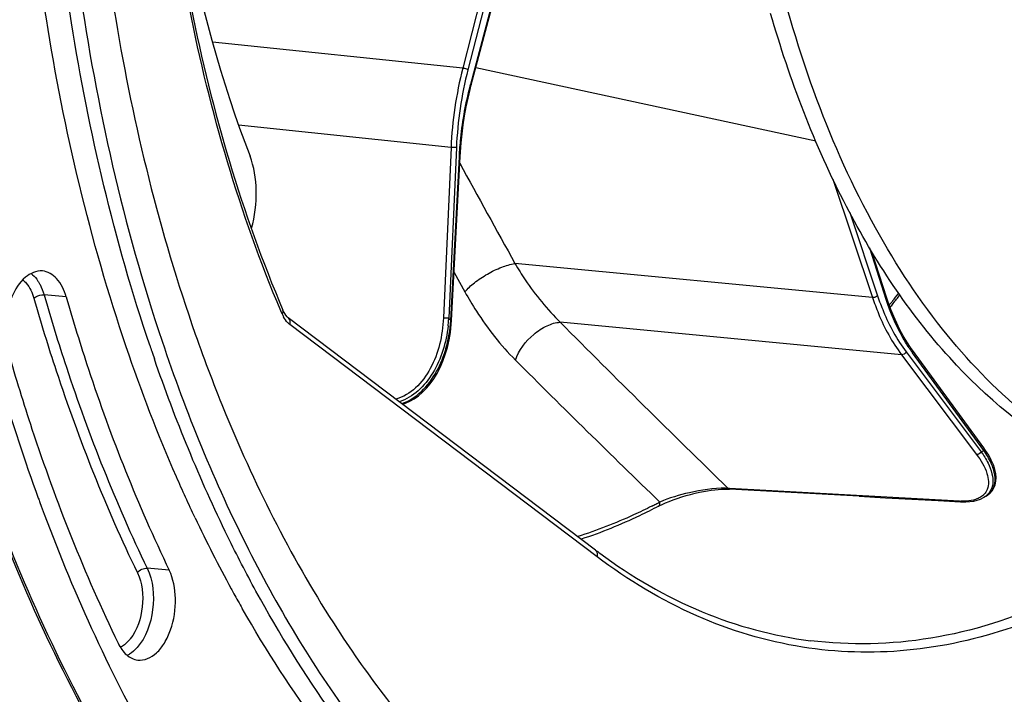
# Model space of a CAD drawing. Units: millimetres. Extents: x 0 to 594, y 0 to 420.
# Drawn here: x 191 to 217, y 51 to 69 of the extents above; entities that cross this region are included whole.
import ezdxf

# ---------------------------------------------------------------- set-up
doc = ezdxf.new("R2010")
doc.units = ezdxf.units.MM
doc.header["$LTSCALE"] = 32.67
doc.layers.get('0').update_dxf_attribs({"linetype": 'CONTINUOUS'})
doc.layers.add('6_ALL_SURFS', color=7, linetype='CONTINUOUS')
doc.layers.add('7_ALL_FEATURES', color=7, linetype='CONTINUOUS')

msp = doc.modelspace()

# ---------------------------------------------------------------- linework, layer by layer
at = {"color": 9, "linetype": 'CONTINUOUS'}
for p, q in [((203.701687, 72.166365), (202.51066, 67.517283)), ((203.835482, 72.127521), (202.644493, 67.478587)), ((202.716275, 67.105637), (203.9875, 71.897906)), ((202.51066, 67.517283), (196.020074, 68.194086)), ((211.664262, 65.625119), (202.849301, 67.529273)), ((202.713002, 67.093262), (202.716275, 67.105637)), ((202.20712, 65.464993), (196.699121, 66.039343)), ((202.20712, 65.464993), (202.009325, 61.037589)), ((202.346045, 65.460714), (202.148245, 61.033204)), ((202.19997, 60.968683), (202.42263, 65.223193)), ((212.106762, 64.643112), (213.136394, 61.566654)), ((212.547207, 63.770214), (213.268709, 61.614424)), ((213.49511, 61.514361), (213.065423, 62.845576)), ((213.136394, 61.566654), (203.864436, 62.450456)), ((202.284643, 62.219439), (202.56738, 61.712289)), ((192.226265, 61.584937), (191.652656, 61.637296)), ((213.657707, 61.479047), (213.635219, 61.450802)), ((197.824186, 61.146678), (197.793528, 61.219061)), ((205.996724, 54.838311), (198.028019, 60.866515)), ((213.889059, 60.083285), (205.039064, 60.926872)), ((213.889059, 60.083285), (215.835452, 57.493471)), ((214.008751, 60.155935), (215.955191, 57.566059)), ((216.022111, 57.601231), (214.174734, 60.133427)), ((209.429201, 56.612239), (209.394661, 56.614136)), ((215.389287, 56.285305), (209.429201, 56.612239)), ((194.898517, 54.494142), (194.325678, 54.544458))]:
    msp.add_line(p, q, dxfattribs=at)
at = {"color": 7, "linetype": 'CONTINUOUS'}
for p, q in [((202.732335, 67.088336), (204.00356, 71.880604)), ((202.701118, 66.967126), (202.732336, 67.088334)), ((202.219236, 60.971795), (202.441897, 65.226305)), ((202.441899, 65.226305), (202.448826, 65.344161)), ((213.509679, 61.553417), (213.12303, 62.751295)), ((213.544511, 61.44877), (213.509682, 61.553413)), ((197.84713, 61.241415), (197.847064, 61.24157)), ((197.863349, 61.205849), (197.847131, 61.241416)), ((205.956191, 55.014489), (197.987072, 61.043006)), ((202.212375, 60.868833), (202.21923, 60.971796)), ((214.174919, 60.200714), (214.124983, 60.270888)), ((216.022299, 57.668507), (214.174922, 60.200703)), ((216.069354, 57.601842), (216.022194, 57.668644)), ((216.150737, 57.473765), (216.069354, 57.601842)), ((209.376966, 56.597142), (209.428265, 56.5952)), ((212.793255, 56.410534), (209.428265, 56.5952)), ((216.078959, 56.414155), (216.117807, 56.439208)), ((216.117807, 56.439208), (216.182985, 56.492728)), ((191.544074, 56.250768), (191.580996, 56.150438)), ((207.680714, 56.199729), (207.767558, 56.238799)), ((214.837801, 56.298444), (215.422959, 56.26638)), ((215.422816, 56.266408), (215.450525, 56.265107)), ((215.450525, 56.265107), (215.560839, 56.264393)), ((216.020901, 56.379454), (216.018286, 56.377909)), ((216.08224, 56.416087), (216.020922, 56.379467)), ((207.591236, 56.155319), (207.591434, 56.155423))]:
    msp.add_line(p, q, dxfattribs=at)
for points in [[(202.448826, 65.344161), (202.467182, 65.579547), (202.491531, 65.81451), (202.521825, 66.048543), (202.558002, 66.281229), (202.599999, 66.512181), (202.647743, 66.740979), (202.701118, 66.967126)], [(214.124983, 60.270888), (214.028398, 60.417011), (213.936052, 60.57103), (213.848164, 60.732635), (213.764905, 60.901525), (213.686436, 61.077404), (213.612917, 61.259954), (213.544511, 61.44877)], [(197.987075, 61.04301), (197.95652, 61.069822), (197.923468, 61.107567), (197.892379, 61.152806), (197.863349, 61.205849)], [(200.956103, 58.79698), (201.028856, 58.823124), (201.141344, 58.876197), (201.251899, 58.941613), (201.359726, 59.019242), (201.464959, 59.109694), (201.566796, 59.213092), (201.664179, 59.329093), (201.756548, 59.457784), (201.843177, 59.599152), (201.923, 59.7525), (201.994925, 59.916616), (202.058268, 60.090815), (202.112375, 60.274456), (202.15644, 60.466013), (202.189923, 60.664352), (202.212375, 60.868833)], [(216.182985, 56.492728), (216.23869, 56.555892), (216.283423, 56.628315), (216.315991, 56.709326), (216.335512, 56.798208), (216.341379, 56.894503), (216.333086, 56.997939), (216.309924, 57.109039), (216.271375, 57.226873), (216.218055, 57.348879), (216.150737, 57.473765)], [(207.767558, 56.238799), (207.86324, 56.278349), (207.966702, 56.317764), (208.075196, 56.355918), (208.187925, 56.392512), (208.304045, 56.427215), (208.420231, 56.459041), (208.53503, 56.487696), (208.647864, 56.51314), (208.756664, 56.535037), (208.859456, 56.553211), (208.956595, 56.567983), (209.049718, 56.579748), (209.138043, 56.588481), (209.221118, 56.594246)], [(209.221118, 56.594246), (209.300819, 56.597186), (209.376966, 56.597142)], [(207.591435, 56.155421), (207.602534, 56.16121), (207.680714, 56.199729)], [(212.793255, 56.410534), (213.47686, 56.373045), (214.158376, 56.335682), (214.837801, 56.298444)], [(215.560839, 56.264393), (215.665409, 56.27123), (215.763272, 56.285717), (215.854193, 56.307849), (215.938239, 56.337854), (216.018173, 56.377865)]]:
    msp.add_lwpolyline(points, dxfattribs=at)
at = {"color": 9, "linetype": 'CONTINUOUS'}
for centre, radius, start, end in [((212.276191, 65.024342), 10.078708, 165.6794038, 177.494172), ((212.245216, 65.027611), 9.908641, 165.6788062, 177.494824), ((577.723515, 269.687137), 427.454855, 208.60207562, 209.00037625), ((192.906616, 77.976233), 26.509714, 321.5151858, 322.0696055), ((193.185015, 77.755069), 26.154158, 321.2152674, 321.4358107), ((198.694422, 61.516103), 0.945402, 203.0017668, 205.6490747), ((198.632982, 61.486565), 0.87723, 205.646938, 208.4093955), ((198.502213, 61.248525), 3.652384, 355.7528461, 356.620247), ((215.699407, 71.843717), 17.33497, 218.5813038, 218.8546286), ((198.536118, 61.245847), 3.618374, 353.4903158, 355.7553749), ((441.521415, 295.403658), 333.021419, 224.7560092, 225.81059646), ((217.30943, 62.417365), 3.878508, 213.7370191, 215.2693864), ((217.204457, 62.34344), 3.750117, 215.2733125, 216.1086484), ((443.48653, 299.681406), 338.949947, 225.01526975, 225.90296739), ((209.826572, 69.307595), 13.244759, 297.5627827, 297.8898207), ((209.28617, 54.943762), 1.673902, 86.2841752, 88.6432657), ((215.71622, 56.762556), 0.433981, 309.7281515, 316.5078473), ((215.81229, 56.867793), 0.526192, 302.4624772, 307.7525765), ((215.831961, 56.84203), 0.493778, 307.7781789, 311.2580863), ((201.017891, 68.811578), 14.181525, 296.8213821, 297.2843121), ((200.959143, 68.925482), 14.309686, 297.284304, 297.7390996), ((215.481075, 57.965681), 1.682882, 266.8734296, 268.054898), ((215.702301, 56.778776), 0.455352, 308.9796668, 309.7707798), ((215.727881, 56.872398), 0.573445, 300.7310058, 301.7912346), ((215.793834, 56.896361), 0.560203, 300.9849037, 301.7465873), ((215.797822, 56.889915), 0.552622, 301.7466348, 302.4969834), ((193.512789, 52.892993), 0.677048, 295.8637474, 301.3071364)]:
    msp.add_arc(centre, radius, start, end, dxfattribs=at)
at = {"color": 7, "linetype": 'CONTINUOUS'}
for centre, radius, start, end in [((192.776719, 78.011269), 26.686148, 321.5498831, 322.1473862), ((193.049906, 77.794753), 26.337565, 321.2621095, 321.5492034), ((237.50671, 74.820916), 45.485358, 198.580121, 198.7828716), ((237.205731, 74.71849), 45.167427, 198.7827941, 199.0513268), ((237.715254, 73.18482), 49.178653, 200.0036605, 200.1413559), ((227.601337, 70.999918), 35.433256, 205.3055892, 208.6512963), ((214.419758, 66.202327), 14.028531, 232.8925987, 233.4504336), ((226.280666, 70.287212), 33.93257, 208.6644576, 208.9114921), ((226.02292, 70.144746), 33.638072, 208.9113199, 209.2769459), ((225.70879, 69.968602), 33.277926, 209.2769038, 209.6662162)]:
    msp.add_arc(centre, radius, start, end, dxfattribs=at)
for centre, major_axis, start_param, end_param in [((213.203908, 83.649218), (3.308477, 30.772818), -4.474474142, -4.007978429), ((195.945649, 64.043707), (0.213795, 1.98855), -1.853794253, -0.866385776)]:
    msp.add_ellipse(centre, major_axis=major_axis, ratio=0.59995679, start_param=start_param, end_param=end_param, dxfattribs=at)
for points, knots in [([(210.110805, 37.695831), (211.886324, 37.473421), (215.659477, 37.658017), (221.14023, 39.806224), (226.301586, 43.642763), (230.983376, 48.981604), (235.043079, 55.617237), (239.525817, 66.077918), (242.681032, 80.59587), (242.566232, 95.452429), (240.321086, 106.609964), (237.706657, 113.937032), (234.21765, 120.122297), (229.95169, 124.93547), (225.027174, 128.161787), (221.371612, 129.115832), (219.587999, 129.262158)], [0, 0, 0, 0, 0.045857752, 0.094696376, 0.148786254, 0.209126394, 0.275610873, 0.347325613, 0.499984444, 0.652646596, 0.724365101, 0.790854515, 0.851199864, 0.905294742, 0.954136845, 1, 1, 1, 1]), ([(211.924102, 121.035648), (209.994102, 120.08364), (206.215796, 117.320675), (201.517612, 111.614487), (197.62343, 104.409066), (194.731785, 96.081922), (192.988248, 87.072381), (192.487302, 77.861943), (193.254231, 68.948903), (194.647324, 63.268841), (195.575147, 60.617732)], [0, 0, 0, 0, 0.096493589, 0.206393852, 0.329119496, 0.461800386, 0.600171547, 0.739272656, 0.874058668, 1, 1, 1, 1]), ([(195.309988, 99.975814), (194.238803, 96.751427), (192.611447, 90.058157), (191.684069, 79.835645), (192.268193, 69.83166), (193.710791, 63.423978), (194.713108, 60.434427)], [0, 0, 0, 0, 0.253898034, 0.51232942, 0.764377322, 1, 1, 1, 1]), ([(193.783945, 60.286097), (192.846632, 63.051397), (191.450566, 68.961396), (190.721895, 78.214082), (191.302695, 87.747094), (192.564148, 94.049948), (193.417536, 97.124037)], [0, 0, 0, 0, 0.234682832, 0.48535613, 0.74357493, 1, 1, 1, 1]), ([(194.392094, 60.327896), (193.477409, 63.048935), (192.10925, 68.855998), (191.376014, 77.945061), (191.908601, 87.315644), (193.108668, 93.519142), (193.923786, 96.55037)], [0, 0, 0, 0, 0.234744812, 0.485231036, 0.743319457, 1, 1, 1, 1]), ([(196.90626, 96.239921), (196.019977, 93.301635), (194.737501, 87.240281), (194.242136, 78.076179), (195.16555, 69.282205), (196.778496, 63.75635), (197.847064, 61.24157)], [0, 0, 0, 0, 0.258463, 0.519150024, 0.769888624, 1, 1, 1, 1]), ([(189.269163, 64.399215), (189.410609, 63.697757), (190.007685, 60.980376), (190.796567, 58.3037), (191.503511, 56.361777)], [0, 0, 0, 0, 0.257200541, 1, 1, 1, 1]), ([(191.608247, 62.25761), (191.453017, 62.270364), (191.085109, 62.097829), (190.77186, 61.558917), (190.617931, 60.877629), (190.657072, 60.383717), (190.723023, 60.153729)], [0, 0, 0, 0, 0.184021471, 0.428462794, 0.717318783, 1, 1, 1, 1]), ([(192.226265, 61.584937), (192.176777, 61.757513), (192.047324, 62.061046), (191.746748, 62.246231), (191.608247, 62.25761)], [0, 0, 0, 0, 0.563678364, 1, 1, 1, 1]), ([(192.226265, 61.584937), (192.406557, 60.956214), (193.149865, 58.540464), (194.08443, 56.181503), (194.898517, 54.494142)], [0, 0, 0, 0, 0.258774135, 1, 1, 1, 1]), ([(195.575147, 60.617732), (195.821228, 59.914594), (196.827447, 57.262159), (198.121166, 54.712209), (199.26116, 52.957799)], [0, 0, 0, 0, 0.262566002, 1, 1, 1, 1]), ([(195.568226, 55.854112), (195.401843, 56.205385), (194.742327, 57.655674), (194.170568, 59.145463), (193.783945, 60.286097)], [0, 0, 0, 0, 0.243986272, 1, 1, 1, 1]), ([(194.713108, 60.434427), (195.333459, 58.58414), (196.750847, 55.107604), (199.534959, 50.491595), (202.822312, 46.81619), (205.400585, 45.007679), (206.723278, 44.332171)], [0, 0, 0, 0, 0.284885182, 0.545923576, 0.783187463, 1, 1, 1, 1]), ([(190.723023, 60.153729), (190.915119, 59.483841), (191.707095, 56.909923), (192.702849, 54.396511), (193.570238, 52.598673)], [0, 0, 0, 0, 0.258774135, 1, 1, 1, 1]), ([(197.148188, 53.949842), (196.894393, 54.414313), (195.887475, 56.363812), (195.055571, 58.401925), (194.51228, 59.975163)], [0, 0, 0, 0, 0.241277101, 1, 1, 1, 1]), ([(211.716853, 44.102449), (213.423154, 43.888622), (217.090482, 44.148378), (222.329935, 46.545651), (227.15935, 50.695901), (229.84451, 54.281527), (231.096083, 56.277374)], [0, 0, 0, 0, 0.2142926, 0.445791441, 0.706432374, 1, 1, 1, 1]), ([(190.364061, 55.96651), (191.2957, 53.507429), (193.442305, 48.977779), (197.781004, 43.302999), (202.942884, 39.373403), (206.888593, 38.099885), (208.818386, 37.857756)], [0, 0, 0, 0, 0.291418507, 0.551752552, 0.784462633, 1, 1, 1, 1]), ([(191.580996, 56.150438), (192.371858, 54.008603), (194.168592, 50.015791), (197.687465, 44.826264), (201.817429, 40.873135), (205.01811, 39.117552), (206.634425, 38.534019)], [0, 0, 0, 0, 0.287152415, 0.548057701, 0.783876267, 1, 1, 1, 1]), ([(207.591236, 56.155319), (207.426719, 56.068803), (206.775368, 55.742128), (206.097966, 55.466761), (205.58276, 55.295989)], [0, 0, 0, 0, 0.255100308, 1, 1, 1, 1]), ([(206.065515, 54.932619), (206.884648, 54.325406), (208.620857, 53.310843), (210.567532, 52.783425), (211.529064, 52.662964)], [0, 0, 0, 0, 0.512722033, 1, 1, 1, 1]), ([(194.080356, 52.160298), (194.251519, 52.138816), (194.546799, 52.281814), (194.790937, 52.608936), (195.006493, 53.077159), (195.103189, 53.732828), (195.007888, 54.267449), (194.898517, 54.494142)], [0, 0, 0, 0, 0.184551336, 0.303110059, 0.438131737, 0.730727686, 1, 1, 1, 1]), ([(206.835104, 43.997357), (204.862778, 44.937112), (201.048868, 47.85522), (198.34756, 51.754866), (197.148188, 53.949842)], [0, 0, 0, 0, 0.466228026, 1, 1, 1, 1]), ([(206.747338, 43.811906), (204.737599, 44.674373), (200.819083, 47.472363), (198.031932, 51.322466), (196.792818, 53.497812)], [0, 0, 0, 0, 0.466259396, 1, 1, 1, 1]), ([(199.26116, 52.957799), (200.058307, 51.731017), (201.769408, 49.485904), (204.805553, 46.754607), (208.1379, 44.883655), (210.531884, 44.250944), (211.716853, 44.102449)], [0, 0, 0, 0, 0.27864392, 0.534621167, 0.772548436, 1, 1, 1, 1]), ([(193.570238, 52.598673), (193.625194, 52.484764), (193.756192, 52.285634), (193.976279, 52.173361), (194.080356, 52.160298)], [0, 0, 0, 0, 0.546635075, 1, 1, 1, 1])]:
    msp.add_open_spline(points, degree=3, knots=knots, dxfattribs=at)
at = {"color": 9, "linetype": 'CONTINUOUS'}
for points, knots in [([(197.793528, 61.219061), (196.728414, 63.741782), (195.121364, 69.277552), (194.203395, 78.080916), (194.70088, 87.248106), (195.981901, 93.310638), (196.866533, 96.24985)], [0, 0, 0, 0, 0.230431815, 0.481170123, 0.741706498, 1, 1, 1, 1]), ([(202.644493, 67.478587), (202.635994, 67.483362), (202.593059, 67.501701), (202.547249, 67.513287), (202.510632, 67.517173)], [0, 0, 0, 0, 0.20932621, 1, 1, 1, 1]), ([(202.42263, 65.223193), (202.43093, 65.381711), (202.480043, 66.01132), (202.592479, 66.636177), (202.713002, 67.093262)], [0, 0, 0, 0, 0.251384131, 1, 1, 1, 1]), ([(202.716275, 67.105637), (202.718845, 67.104121), (202.724949, 67.100081), (202.733629, 67.093191), (202.732347, 67.088333)], [0, 0, 0, 0, 0.372557136, 1, 1, 1, 1]), ([(202.346045, 65.460714), (202.336553, 65.46009), (202.290187, 65.459247), (202.243774, 65.461347), (202.207125, 65.465099)], [0, 0, 0, 0, 0.205208754, 1, 1, 1, 1]), ([(202.42263, 65.223193), (202.427377, 65.223402), (202.432096, 65.224458), (202.441804, 65.224501), (202.441908, 65.226305)], [0, 0, 0, 0, 0.724543854, 1, 1, 1, 1]), ([(202.567381, 61.712289), (202.637864, 61.801653), (202.823225, 61.972673), (203.146389, 62.187544), (203.500554, 62.357337), (203.747508, 62.432262), (203.864489, 62.450365)], [0, 0, 0, 0, 0.2251458, 0.493845842, 0.765832815, 1, 1, 1, 1]), ([(203.864433, 62.450456), (203.949588, 62.305986), (204.291315, 61.762289), (204.698657, 61.257566), (205.039067, 60.926872)], [0, 0, 0, 0, 0.261095167, 1, 1, 1, 1]), ([(191.315485, 62.19284), (191.370927, 62.15018), (191.437197, 62.079401), (191.490821, 62.000646), (191.504324, 61.979178)], [0, 0, 0, 0, 0.733924518, 1, 1, 1, 1]), ([(191.099249, 62.025394), (191.131871, 62.000156), (191.266568, 61.869058), (191.346429, 61.690869), (191.386514, 61.551084)], [0, 0, 0, 0, 0.22095851, 1, 1, 1, 1]), ([(191.504324, 61.979178), (191.519926, 61.954371), (191.581732, 61.846219), (191.626426, 61.728767), (191.652656, 61.637296)], [0, 0, 0, 0, 0.235454834, 1, 1, 1, 1]), ([(191.386514, 61.551084), (191.402168, 61.565989), (191.481179, 61.618834), (191.580028, 61.643926), (191.652656, 61.637296)], [0, 0, 0, 0, 0.228621422, 1, 1, 1, 1]), ([(191.386514, 61.551084), (191.567704, 60.91923), (192.314715, 58.491445), (193.253936, 56.120732), (194.072078, 54.424965)], [0, 0, 0, 0, 0.258774123, 1, 1, 1, 1]), ([(191.652656, 61.637296), (191.832999, 61.008392), (192.576522, 58.591946), (193.511356, 56.232305), (194.325678, 54.544458)], [0, 0, 0, 0, 0.258774121, 1, 1, 1, 1]), ([(202.56738, 61.712289), (202.661199, 61.544218), (203.037953, 60.913621), (203.493263, 60.327228), (203.876607, 59.943734)], [0, 0, 0, 0, 0.261982268, 1, 1, 1, 1]), ([(213.136394, 61.566654), (213.183454, 61.426056), (213.37712, 60.905406), (213.644262, 60.409024), (213.889059, 60.083285)], [0, 0, 0, 0, 0.266789384, 1, 1, 1, 1]), ([(213.268709, 61.614424), (213.261149, 61.606323), (213.222873, 61.57755), (213.172822, 61.563032), (213.136427, 61.566556)], [0, 0, 0, 0, 0.232555326, 1, 1, 1, 1]), ([(213.268709, 61.614424), (213.314979, 61.476187), (213.50539, 60.964266), (213.768061, 60.476215), (214.008751, 60.155935)], [0, 0, 0, 0, 0.266785347, 1, 1, 1, 1]), ([(214.08408, 60.263312), (214.023596, 60.353858), (213.78294, 60.74839), (213.603516, 61.178544), (213.49511, 61.514361)], [0, 0, 0, 0, 0.235806871, 1, 1, 1, 1]), ([(197.824186, 61.146678), (197.83027, 61.154531), (197.84869, 61.181717), (197.85619, 61.219915), (197.847121, 61.241412)], [0, 0, 0, 0, 0.298625174, 1, 1, 1, 1]), ([(198.028019, 60.866515), (198.033382, 60.883361), (198.046562, 60.943905), (198.023096, 61.015768), (197.987488, 61.042695)], [0, 0, 0, 0, 0.283660835, 1, 1, 1, 1]), ([(202.009325, 61.037589), (201.999016, 60.807004), (201.935399, 60.353807), (201.701086, 59.725306), (201.326417, 59.207751), (200.966775, 58.984926), (200.779274, 58.929811)], [0, 0, 0, 0, 0.268386361, 0.52795603, 0.772754999, 1, 1, 1, 1]), ([(202.148245, 61.033204), (202.142295, 61.032813), (202.112011, 61.031812), (202.081697, 61.032698), (202.057403, 61.033982)], [0, 0, 0, 0, 0.196861782, 1, 1, 1, 1]), ([(202.131163, 60.835628), (202.10632, 60.618008), (202.018418, 60.193016), (201.763278, 59.609482), (201.386801, 59.132145), (201.045502, 58.921936), (200.86744, 58.863309)], [0, 0, 0, 0, 0.267459351, 0.526141341, 0.771088103, 1, 1, 1, 1]), ([(200.933477, 58.813813), (201.121027, 58.880664), (201.477643, 59.117485), (201.860432, 59.64197), (202.109576, 60.276485), (202.184427, 60.735121), (202.19997, 60.968683)], [0, 0, 0, 0, 0.227581132, 0.47293647, 0.732447659, 1, 1, 1, 1]), ([(202.19997, 60.968683), (202.204717, 60.968891), (202.209435, 60.969947), (202.219143, 60.969991), (202.219247, 60.971794)], [0, 0, 0, 0, 0.724543545, 1, 1, 1, 1]), ([(203.876607, 59.943733), (203.962318, 60.203375), (204.231347, 60.550212), (204.67128, 60.843749), (204.922392, 60.92146), (205.039001, 60.926935)], [0, 0, 0, 0, 0.517495138, 0.779056251, 1, 1, 1, 1]), ([(214.174734, 60.133427), (214.177707, 60.139319), (214.186304, 60.160471), (214.184616, 60.187448), (214.174932, 60.20071)], [0, 0, 0, 0, 0.286694152, 1, 1, 1, 1]), ([(215.835452, 57.493471), (215.947849, 57.343909), (216.124406, 57.068585), (216.163684, 56.71292), (216.110013, 56.584886)], [0, 0, 0, 0, 0.574037164, 1, 1, 1, 1]), ([(215.955191, 57.566059), (216.021249, 57.473133), (216.133969, 57.291651), (216.243522, 57.013586), (216.273407, 56.752948), (216.223067, 56.594433), (216.182252, 56.531444)], [0, 0, 0, 0, 0.306618958, 0.571915386, 0.798147347, 1, 1, 1, 1]), ([(216.022111, 57.601231), (216.025084, 57.607124), (216.033681, 57.628276), (216.031993, 57.655253), (216.022309, 57.668514)], [0, 0, 0, 0, 0.286694141, 1, 1, 1, 1]), ([(216.157583, 56.470834), (216.220814, 56.526327), (216.320209, 56.684014), (216.322063, 56.976614), (216.216699, 57.290212), (216.095175, 57.495448), (216.022111, 57.601231)], [0, 0, 0, 0, 0.204249269, 0.424527302, 0.687872155, 1, 1, 1, 1]), ([(209.325803, 56.617195), (209.011718, 56.624913), (208.42983, 56.527763), (207.865919, 56.368995), (207.619528, 56.260319)], [0, 0, 0, 0, 0.538465081, 1, 1, 1, 1]), ([(216.182252, 56.531444), (216.153908, 56.487701), (216.104096, 56.434926), (216.045816, 56.394796), (216.029987, 56.384984)], [0, 0, 0, 0, 0.736768256, 1, 1, 1, 1]), ([(207.591403, 56.155482), (207.615128, 56.167961), (207.631512, 56.213641), (207.623079, 56.249977), (207.619542, 56.260325)], [0, 0, 0, 0, 0.710259912, 1, 1, 1, 1]), ([(215.877567, 56.356713), (215.856119, 56.346862), (215.758293, 56.308659), (215.65319, 56.291551), (215.572149, 56.286001)], [0, 0, 0, 0, 0.225139592, 1, 1, 1, 1]), ([(208.818401, 37.857705), (206.896703, 38.098802), (202.962764, 39.372297), (197.815002, 43.305995), (193.483955, 48.995202), (191.342167, 53.53841), (190.412731, 56.006373)], [0, 0, 0, 0, 0.214666798, 0.447036043, 0.707700907, 1, 1, 1, 1]), ([(207.416746, 56.155738), (207.258878, 56.07592), (206.634013, 55.774575), (205.985709, 55.521279), (205.493289, 55.364406)], [0, 0, 0, 0, 0.255005709, 1, 1, 1, 1]), ([(222.053551, 56.169345), (220.503289, 54.819106), (217.895876, 53.158052), (214.068268, 52.300831), (212.21031, 52.355636), (211.318367, 52.497095)], [0, 0, 0, 0, 0.528382723, 0.767891227, 1, 1, 1, 1]), ([(205.996724, 54.838311), (206.002089, 54.855168), (206.015301, 54.915715), (205.991785, 54.987558), (205.956191, 55.01449)], [0, 0, 0, 0, 0.283844222, 1, 1, 1, 1]), ([(211.318367, 52.497095), (210.378054, 52.646227), (208.483546, 53.215067), (206.794837, 54.23455), (205.996724, 54.838311)], [0, 0, 0, 0, 0.487533368, 1, 1, 1, 1]), ([(194.072078, 54.424965), (194.2013, 54.157127), (194.259057, 53.536475), (194.070877, 52.941299), (193.887216, 52.708864)], [0, 0, 0, 0, 0.500962509, 1, 1, 1, 1]), ([(194.325678, 54.544458), (194.483111, 54.218146), (194.544509, 53.467158), (194.299818, 52.747294), (194.063455, 52.483307)], [0, 0, 0, 0, 0.505557188, 1, 1, 1, 1]), ([(217.775797, 53.690934), (216.782068, 53.240986), (214.725632, 52.585772), (212.560895, 52.533699), (211.529065, 52.662968)], [0, 0, 0, 0, 0.511956414, 1, 1, 1, 1]), ([(193.887216, 52.708864), (193.868198, 52.684795), (193.794525, 52.599429), (193.703584, 52.527188), (193.629586, 52.491359)], [0, 0, 0, 0, 0.271727926, 1, 1, 1, 1])]:
    msp.add_open_spline(points, degree=3, knots=knots, dxfattribs=at)
for points in [[(213.49511, 61.514361), (213.504732, 61.524387), (213.513959, 61.540191), (213.509692, 61.553416)], [(197.9752, 60.912824), (197.92973, 60.958527), (197.892087, 61.012511), (197.861396, 61.069207)], [(202.057403, 61.033982), (202.041354, 61.03483), (202.025313, 61.035952), (202.009325, 61.037589)], [(198.028019, 60.866515), (198.009345, 60.88064), (197.991714, 60.896224), (197.9752, 60.912824)], [(214.008751, 60.155935), (213.988118, 60.114068), (213.93548, 60.078965), (213.889012, 60.083347)], [(215.955191, 57.566059), (215.934559, 57.524192), (215.88192, 57.489089), (215.835452, 57.493471)], [(209.428265, 56.595197), (209.415465, 56.595941), (209.402922, 56.604204), (209.394761, 56.614093)], [(216.110013, 56.584886), (216.091393, 56.540465), (216.06418, 56.498838), (216.03106, 56.463867)], [(215.422815, 56.266386), (215.410004, 56.267133), (215.397453, 56.275406), (215.389287, 56.285305)], [(215.572149, 56.286001), (215.522861, 56.282626), (215.47333, 56.282096), (215.423955, 56.283769)], [(215.988737, 56.424799), (215.954958, 56.397464), (215.917055, 56.37485), (215.877567, 56.356713)], [(194.072078, 54.424965), (194.125706, 54.501493), (194.232589, 54.552634), (194.325678, 54.544458)], [(194.063455, 52.483307), (194.00546, 52.418535), (193.93892, 52.359644), (193.8646, 52.314527)]]:
    msp.add_open_spline(points, degree=3, dxfattribs=at)
at = {"layer": '6_ALL_SURFS', "color": 7, "linetype": 'CONTINUOUS'}
msp.add_open_spline([(221.984286, 56.248177), (221.362031, 56.312555), (220.110645, 56.576255), (217.662142, 57.642402), (214.837675, 60.016477), (212.198211, 64.03556), (210.989788, 67.215954), (210.495547, 68.939395)], degree=3, knots=[0, 0, 0, 0, 0.103713846, 0.210244886, 0.440153415, 0.702754865, 1, 1, 1, 1], dxfattribs=at)
at = {"layer": '7_ALL_FEATURES', "color": 7, "linetype": 'CONTINUOUS'}
msp.add_open_spline([(221.986874, 56.26097), (221.114483, 56.398772), (219.351374, 56.953387), (216.949028, 58.520923), (214.808832, 60.765414), (212.980253, 63.612756), (211.503264, 66.983245), (210.016137, 72.177896), (209.594259, 76.36777), (209.580958, 79.214952)], degree=3, knots=[0, 0, 0, 0, 0.094423685, 0.194489972, 0.303608853, 0.423530403, 0.554503341, 0.695604564, 1, 1, 1, 1], dxfattribs=at)

doc.saveas('drawing.dxf')
